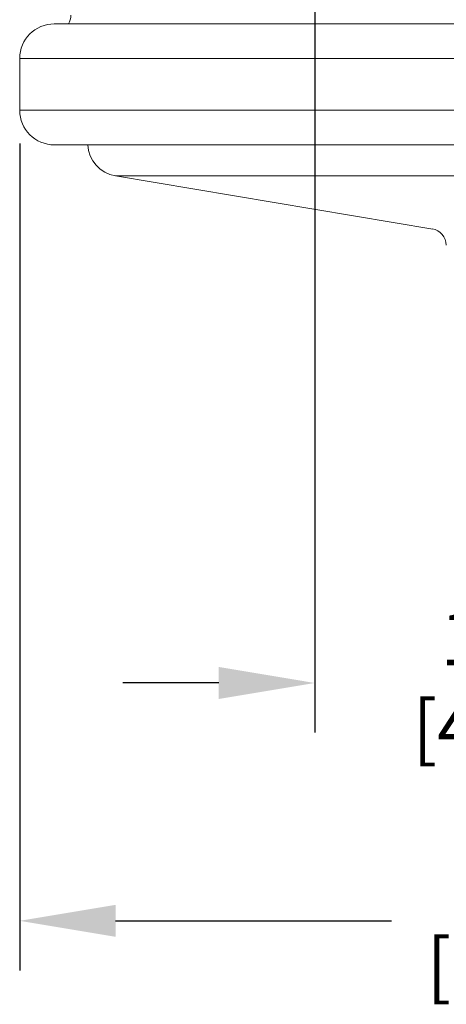
# Model space of a CAD drawing. Extents: x 0 to 31.5, y 0 to 20.5.
# Drawn here: x 10 to 11.6, y 4.4 to 8.1 of the extents above; entities that cross this region are included whole.
import ezdxf

# ---------------------------------------------------------------- set-up
doc = ezdxf.new("R2010")
doc.units = 0
doc.header["$MEASUREMENT"] = 0
doc.layers.add('DIMENS', color=7, linetype='CONTINUOUS')
doc.layers.add('PART', color=3, linetype='CONTINUOUS')
doc.styles.add('ROMANS', font='romans.shx', dxfattribs={"width": 0.75, "height": 0.2})
doc.dimstyles.new('DWYER_STANDARD', dxfattribs={"dimtxt": 0.1, "dimasz": 0.18, "dimexe": 0.093, "dimexo": 0.0625, "dimgap": 0.09, "dimtad": 0, "dimtih": 1, "dimtoh": 1, "dimdec": 3, "dimrnd": 0.001, "dimzin": 4, "dimdsep": 46, "dimtxsty": 'ROMANS', "dimcen": 0, "dimclrd": 256, "dimclre": 256, "dimclrt": 256, "dimadec": 0, "dimazin": 0, "dimtfac": 1, "dimtdec": 3, "dimtofl": 0, "dimtmove": 0, "dimatfit": 3, "dimfxl": 0, "dimtolj": 1, "dimtzin": 4, "dimarcsym": 0})

# ---------------------------------------------------------------- blocks, each defined once
blk = doc.blocks.new('*D6')
at = {"layer": 'DIMENS', "lineweight": -2}
for p, q in [((11.1402, 9.1539), (11.1402, 5.4597)), ((12.7402, 9.1539), (12.7402, 5.4597)), ((10.7802, 5.6457), (10.4202, 5.6457)), ((13.1002, 5.6457), (13.4602, 5.6457))]:
    blk.add_line(p, q, dxfattribs=at)
at = {"layer": 'DIMENS'}
for points in [[(10.7802, 5.7057), (10.7802, 5.5857), (11.1402, 5.6457)], [(13.1002, 5.7057), (13.1002, 5.5857), (12.7402, 5.6457)]]:
    blk.add_solid(points, dxfattribs=at)
at = {"layer": 'DIMENS', "insert": (11.9402, 5.6457), "char_height": 0.2, "attachment_point": 5, "style": 'ROMANS'}
blk.add_mtext('\\A1;1-5/8\\P[41.28]', dxfattribs=at)
blk = doc.blocks.new('*D14')
at = {"layer": 'DIMENS', "lineweight": -2}
for p, q in [((10.0332, 7.6689), (10.0332, 4.5676)), ((14.1052, 7.6689), (14.1052, 4.5676)), ((10.3932, 4.7536), (11.4285, 4.7536)), ((13.7452, 4.7536), (12.7099, 4.7536))]:
    blk.add_line(p, q, dxfattribs=at)
at = {"layer": 'DIMENS'}
for points in [[(10.3932, 4.8136), (10.3932, 4.6936), (10.0332, 4.7536)], [(13.7452, 4.8136), (13.7452, 4.6936), (14.1052, 4.7536)]]:
    blk.add_solid(points, dxfattribs=at)
at = {"layer": 'DIMENS', "insert": (12.0692, 4.7536), "char_height": 0.2, "attachment_point": 5, "style": 'ROMANS'}
blk.add_mtext('\\A1;4-1/16\\P[103.19]', dxfattribs=at)

msp = doc.modelspace()

# ---------------------------------------------------------------- linework, layer by layer
at = {"layer": 'PART', "color": 7, "linetype": 'Continuous', "lineweight": 15}
for p, q in [((13.9752, 8.1179), (10.1632, 8.1179)), ((10.0332, 7.9879), (10.0332, 7.7939)), ((14.1052, 7.9879), (10.0332, 7.9879)), ((14.1052, 7.7939), (10.0332, 7.7939)), ((13.9752, 7.6639), (10.1632, 7.6639)), ((10.3926, 7.5477), (11.584, 7.3483)), ((10.3926, 7.5477), (13.6892, 7.5477)), ((11.5816, 7.3487), (11.5815, 7.3491))]:
    msp.add_line(p, q, dxfattribs=at)
for centre, radius, start, end in [((10.1622, 8.1499), 0.063, 329.4735, 0), ((10.1632, 7.9879), 0.13, 90, 180), ((10.1632, 7.7939), 0.13, 180, 270), ((10.4132, 7.671), 0.125, 183.2394, 260.5), ((11.5712, 7.2866), 0.063, 1.317, 80.5846)]:
    msp.add_arc(centre, radius, start, end, dxfattribs=at)

# ---------------------------------------------------------------- dimensions: what is measured, and where the dimension line sits
at = {"layer": 'DIMENS', "color": 7}
dim = msp.add_linear_dim(base=(11.1402, 5.6457), p1=(12.7402, 9.2789), p2=(11.1402, 9.2789), text='1-5/8\\P[41.28]', dimstyle='DWYER_STANDARD', override={"dimscale": 2, "dimcen": 0.09, "dimatfit": 1}, dxfattribs=at)
dim.commit()
dim.dimension.update_dxf_attribs({"geometry": '*D6', "text_midpoint": (11.9402, 5.6457)})
dim = msp.add_linear_dim(base=(10.0332, 4.7536), p1=(14.1052, 7.7939), p2=(10.0332, 7.7939), text='4-1/16\\P[103.19]', dimstyle='DWYER_STANDARD', override={"dimscale": 2, "dimcen": 1.116, "dimatfit": 1}, dxfattribs=at)
dim.commit()
dim.dimension.update_dxf_attribs({"geometry": '*D14', "text_midpoint": (12.0692, 4.7536), "dimtype": 160})

doc.saveas('drawing.dxf')
